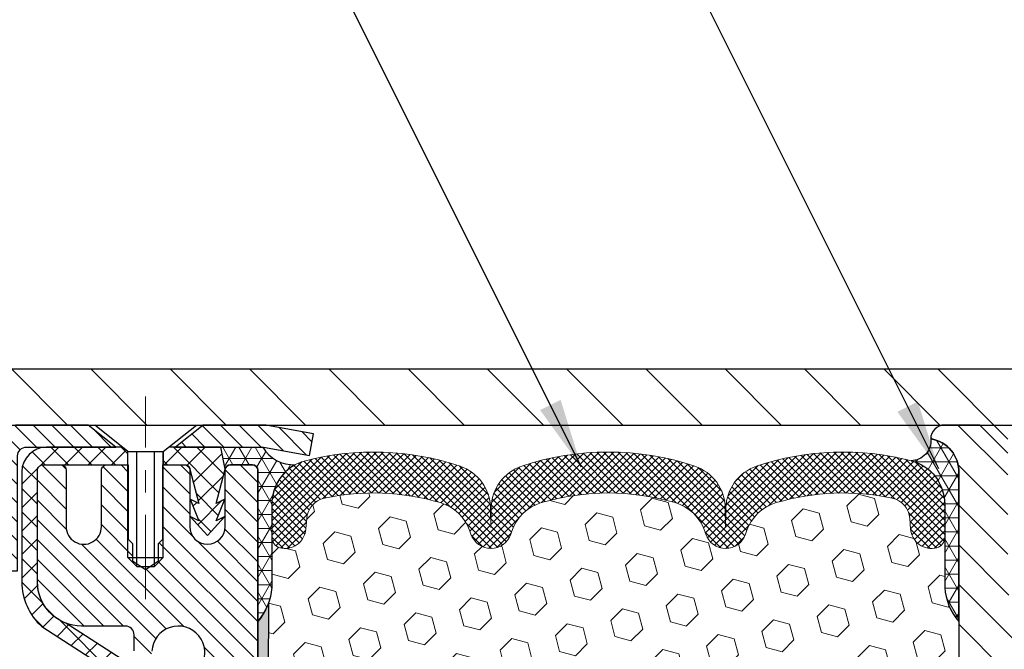
# Model space of a CAD drawing. Extents: x 13 to 3254, y -2 to 1977.
# Drawn here: x 165 to 169, y 53 to 56 of the extents above; entities that cross this region are included whole.
import ezdxf

# ---------------------------------------------------------------- set-up
doc = ezdxf.new("R2010")
doc.units = 0
doc.header["$LTSCALE"] = 5
doc.header["$MEASUREMENT"] = 0
doc.linetypes.add('CENTERX2', pattern=[4, 2.5, -0.5, 0.5, -0.5])
doc.layers.get('0').update_dxf_attribs({"color": 200, "linetype": 'CONTINUOUS'})
doc.layers.get('DEFPOINTS').update_dxf_attribs({"linetype": 'CONTINUOUS'})
for name, color, linetype, lineweight in [('CENTERLINE - L', 1, 'CENTERX2', 18), ('CONCRETE - H', 130, 'CONTINUOUS', 9), ('CONCRETE - L', 132, 'CONTINUOUS', 13), ('CORNER BEAD - H', 50, 'CONTINUOUS', 15), ('CORNER BEAD - L', 52, 'CONTINUOUS', 25), ('COVER PLATE - L', 7, 'CONTINUOUS', 25), ('DIMS', 50, 'CONTINUOUS', 25), ('EPOXY ADHESIVE - H', 50, 'CONTINUOUS', 15), ('EPOXY ADHESIVE - L', 52, 'CONTINUOUS', 25), ('FOAM INSERT - H', 150, 'CONTINUOUS', 9), ('MIG CAPPING STRIP - H', 251, 'CONTINUOUS', 20), ('MIG CAPPING STRIP - L', 7, 'CONTINUOUS', 25), ('MIG RETAINER - H', 251, 'CONTINUOUS', 20), ('MIG RETAINER - L', 7, 'CONTINUOUS', 30), ('PVC SIDESHEET - H', 170, 'CONTINUOUS', 20), ('PVC SIDESHEET - L', 150, 'CONTINUOUS', 25), ('SCREW - L', 1, 'CONTINUOUS', 25), ('SILICONE BELLOWS - H', 20, 'CONTINUOUS', 13), ('SILICONE BELLOWS - L', 22, 'CONTINUOUS', 13), ('SPLINE - H', 253, 'CONTINUOUS', 5), ('SPLINE - L', 7, 'CONTINUOUS', 25), ('TEXT - 4', 241, 'CONTINUOUS', 25)]:
    doc.layers.add(name, color=color, linetype=linetype, lineweight=lineweight)
doc.layers.add('SCREW-L', color=1, linetype='CONTINUOUS')
doc.dimstyles.get("Standard").update_dxf_attribs({"dimtxt": 0.18, "dimasz": 0.18, "dimexe": 0.18, "dimexo": 0.0625, "dimgap": 0.09, "dimtad": 0, "dimtih": 1, "dimtoh": 1, "dimdec": 4, "dimzin": 0, "dimdsep": 46, "dimtxsty": 'Standard', "dimcen": 0.09, "dimadec": 0, "dimazin": 0, "dimtfac": 1, "dimtdec": 4, "dimtofl": 0, "dimtmove": 0, "dimatfit": 3, "dimfxl": 1, "dimtolj": 1, "dimtzin": 0, "dimarcsym": 0})

# ---------------------------------------------------------------- blocks, each defined once
blk = doc.blocks.new('*X25')
at = {"color": 0}
for p, q in [((1132.033135520439, 902.3130739532578), (1129.972474273652, 904.3737352000455)), ((1133.863152648957, 902.6043771683002), (1131.387882366872, 905.0796474503851)), ((1135.984472992516, 902.6043771683002), (1133.484472992516, 905.1043771683001)), ((1138.105793336076, 902.6043771683002), (1135.605793336076, 905.1043771683001)), ((1140.227113679636, 902.6043771683002), (1137.727113679635, 905.1043771683002)), ((1142.348434023195, 902.6043771683002), (1140.287575257986, 904.6652359335101)), ((1155.076356084553, 902.6043771683001), (1152.648486142306, 905.0322471105471)), ((1157.197676428113, 902.6043771683001), (1154.697676428113, 905.1043771683002)), ((1159.318996771673, 902.6043771683001), (1156.818996771672, 905.1043771683002)), ((1161.868560061922, 902.1761342216098), (1158.940317115232, 905.1043771683002)), ((1164.461284926273, 901.7047297008188), (1161.355634957523, 904.8103796695679)), ((1165.076234728014, 903.2111002426379), (1163.948359821874, 904.338975148777)), ((1150.833715397434, 902.6043771683001), (1150.291463538351, 903.1466290273829)), ((1152.955035740993, 902.6043771683001), (1151.469974840329, 904.0894380689649)), ((1131.738648714498, 900.4862404156396), (1129.264174327774, 902.9607148023633)), ((1131.738648714498, 898.3649200720799), (1129.238648714498, 900.86492007208)), ((1131.738648714498, 896.2435997285204), (1129.238648714498, 898.7435997285204)), ((1131.738648714498, 894.1222793849607), (1129.238648714498, 896.6222793849607)), ((1131.738648714498, 892.0009590414011), (1129.238648714498, 894.5009590414012)), ((1131.738648714498, 889.8796386978414), (1129.238648714498, 892.3796386978415)), ((1130.89258990048, 888.6043771683), (1129.238648714498, 890.2583183542819))]:
    blk.add_line(p, q, dxfattribs=at)
blk = doc.blocks.new('*D32')
at = {"layer": 'DEFPOINTS', "color": 0, "transparency": 16777216}
for p in [(176.0337940803269, 57.05133923748826), (162.5337940803269, 53.88231401291169), (176.0337940803269, 53.88231401291172)]:
    blk.add_point(p, dxfattribs=at)
at = {"layer": 'DIMS', "color": 0, "lineweight": -2, "transparency": 16777216}
for p, q in [((162.5337940803269, 54.19231401291169), (162.5337940803269, 57.36133923748826)), ((176.0337940803269, 54.19231401291172), (176.0337940803269, 57.36133923748826)), ((162.8437940803269, 57.05133923748826), (167.3556623117032, 57.05133923748826)), ((175.7237940803269, 57.05133923748826), (170.5589956450366, 57.05133923748826))]:
    blk.add_line(p, q, dxfattribs=at)
at = {"layer": 'DIMS', "color": 0, "transparency": 16777216}
for points in [[(162.8437940803269, 57.10300590415493), (162.8437940803269, 56.99967257082159), (162.5337940803269, 57.05133923748826)], [(175.7237940803269, 57.10300590415493), (175.7237940803269, 56.99967257082159), (176.0337940803269, 57.05133923748826)]]:
    blk.add_solid(points, dxfattribs=at)
at = {"layer": 'DIMS', "color": 0, "transparency": 16777216, "insert": (168.9573289783699, 57.00153217574171), "char_height": 0.31, "attachment_point": 5}
blk.add_mtext('\\A1;13 1/2 IN\\P [342.9mm]', dxfattribs=at)

msp = doc.modelspace()

# ---------------------------------------------------------------- hatches: boundary and pattern name
at = {"layer": 'CONCRETE - H'}
h = msp.add_hatch(dxfattribs=at)
h.set_pattern_fill('AR-CONC', color=256, scale=0.1875)
h.set_pattern_definition([(49.99999999999999, (1.5, 0), (1.344862842376413, -0.1176602530923658), [0.140625, -1.546875]), (355, (1.5, 0), (-0.260158750524375, 1.410360250687522), [0.1125, -1.2375]), (100.45144446, (1.612071901875, -0.00980502), (1.084704087613335, 1.29269998306618), [0.11951286, -1.314641459999999]), (46.18420000000002, (1.5, 0.375), (2.001077495009198, -0.3103486514870185), [0.2109374999999999, -2.320312499999999]), (96.63563549, (1.666756396875, 0.349137549375), (1.752491148139178, 1.826472376452282), [0.17926939125, -1.9719633]), (351.1841639899999, (1.5, 0.375), (1.7524911469777, 1.826472375506232), [0.16875, -1.856250001875]), (21, (1.6875, 0.28125), (1.119200722722116, -0.7549104199975103), [0.140625, -1.546875]), (326.0000000000001, (1.6875, 0.28125), (0.4562162473529657, 1.359656334462849), [0.1125, -1.2375]), (71.45144474, (1.78076672625, 0.21834079875), (1.575416956368696, 0.6047459115119134), [0.11951285625, -1.31464146]), (37.50000000000001, (1.5, 0), (0.02279972871992, 0.6241759759337091), [0, -1.2225, 0, -1.25625, 0, -1.2421875]), (7.499999999999999, (1.5, 0), (0.4932553827040286, 0.7395219597794255), [0, -0.7162499999999999, 0, -1.194375, 0, -0.4734375]), (327.5, (1.081875, 0), (1.000917067823267, -0.04229038450196204), [0, -0.46875, 0, -1.4625, 0, -1.940625]), (317.5, (0.894375, 0), (1.093474067516974, 0.1876968418730957), [0, -0.609375, 0, -0.97125, 0, -1.378125])])
edge = h.paths.add_edge_path()
edge.add_line((165.1260934440322, 52.68351268986298), (165.0552274440321, 52.68351268986318))
edge.add_line((165.0552274440321, 52.68351268986318), (165.0552274440305, 52.38609638558206))
edge.add_arc((165.0158574440304, 52.38609638558226), 0.03937000000016155, 287.3023772369137, 359.99999999972084, ccw=False)
edge.add_line((165.0275666524006, 52.34850793869553), (165.0102937113072, 52.34198194190073))
edge.add_line((165.0102937113072, 52.34198194190073), (164.9931171151327, 52.3352675618324))
edge.add_line((164.9931171151327, 52.3352675618324), (164.9761332087963, 52.32817641521702))
edge.add_line((164.9761332087963, 52.32817641521702), (164.9594383372167, 52.32052011878098))
edge.add_line((164.9594383372167, 52.32052011878098), (164.943128845313, 52.31211028925081))
edge.add_line((164.943128845313, 52.31211028925081), (164.9429420293432, 52.31200041444948))
edge.add_line((164.9429420293432, 52.31200041444948), (164.9272899309881, 52.30279471752992))
edge.add_line((164.9272899309881, 52.30279471752992), (164.9119494016781, 52.29260743745026))
edge.add_line((164.9119494016781, 52.29260743745026), (164.8971166475123, 52.28164225049009))
edge.add_line((164.8971166475123, 52.28164225049009), (164.882801050091, 52.26999298580513))
edge.add_line((164.882801050091, 52.26999298580513), (164.8690119944961, 52.25775342132415))
edge.add_line((164.8690119944961, 52.25775342132415), (164.8557607153126, 52.24499011972698))
edge.add_line((164.8557607153126, 52.24499011972698), (164.8430633337597, 52.2316977368413))
edge.add_line((164.8430633337597, 52.2316977368413), (164.8309332061661, 52.21786966075733))
edge.add_line((164.8309332061661, 52.21786966075733), (164.8193704155764, 52.20353829157234))
edge.add_line((164.8193704155764, 52.20353829157234), (164.8083719544948, 52.18874511290711))
edge.add_line((164.8083719544948, 52.18874511290711), (164.7979348154253, 52.17353160838239))
edge.add_line((164.7979348154253, 52.17353160838239), (164.7880559908722, 52.15793926161898))
edge.add_line((164.7880559908722, 52.15793926161898), (164.7787324733396, 52.14200955623762))
edge.add_line((164.7787324733396, 52.14200955623762), (164.7699611916982, 52.12578393398375))
edge.add_line((164.7699611916982, 52.12578393398375), (164.7617339471425, 52.10930046222423))
edge.add_line((164.7617339471425, 52.10930046222423), (164.754033731434, 52.09259141108664))
edge.add_line((164.754033731434, 52.09259141108664), (164.7468426680495, 52.07568847930536))
edge.add_line((164.7468426680495, 52.07568847930536), (164.7401424038284, 52.05862188011294))
edge.add_line((164.7401424038284, 52.05862188011294), (164.7339100280674, 52.04140762257553))
edge.add_line((164.7339100280674, 52.04140762257553), (164.7281200979614, 52.0240538241395))
edge.add_line((164.7281200979614, 52.0240538241395), (164.7227471435614, 52.00656851765477))
edge.add_line((164.7227471435614, 52.00656851765477), (164.7177656949189, 51.98895973597122))
edge.add_line((164.7177656949189, 51.98895973597122), (164.713150282085, 51.97123551193879))
edge.add_line((164.713150282085, 51.97123551193879), (164.7088754351109, 51.95340387840737))
edge.add_line((164.7088754351109, 51.95340387840737), (164.704915684048, 51.93547286822688))
edge.add_line((164.704915684048, 51.93547286822688), (164.7012455589475, 51.91745051424719))
edge.add_line((164.7012455589475, 51.91745051424719), (164.6978395898606, 51.89934484931824))
edge.add_line((164.6978395898606, 51.89934484931824), (164.6959488716761, 51.88849168610066))
edge.add_line((164.6959488716761, 51.88849168610066), (164.6946723068385, 51.88116390628993))
edge.add_line((164.6946723068385, 51.88116390628993), (164.6917182399324, 51.86291571801213))
edge.add_line((164.6917182399324, 51.86291571801213), (164.6889519191938, 51.84460831733482))
edge.add_line((164.6889519191938, 51.84460831733482), (164.6863478746737, 51.82624973710783))
edge.add_line((164.6863478746737, 51.82624973710783), (164.6838806364235, 51.8078480101811))
edge.add_line((164.6838806364235, 51.8078480101811), (164.6815247344942, 51.78941116940454))
edge.add_line((164.6815247344942, 51.78941116940454), (164.6792546989372, 51.77094724762803))
edge.add_line((164.6792546989372, 51.77094724762803), (164.6770450598039, 51.75246427770152))
edge.add_line((164.6770450598039, 51.75246427770152), (164.6748703471453, 51.73397029247487))
edge.add_arc((164.7335246580396, 51.72710262630071), 0.0590550000013937, 173.3218076261389, 179.9999999911346)
edge.add_line((164.6744696580382, 51.72710262630984), (164.6744696580385, 51.66098698082904))
edge.add_line((164.6744696580385, 51.66098698082904), (164.6744696580375, 51.24992355830393))
edge.add_arc((164.6344696580375, 51.24992355830408), 0.04000000000002046, 269.9999999999186, 359.99999999979644, ccw=False)
edge.add_line((164.6344696580374, 51.20992355830406), (164.0320678912423, 51.20992355830562))
edge.add_line((164.0320678912423, 51.20992355830562), (164.0123010201536, 51.20992355830582))
edge.add_line((164.0123010201536, 51.20992355830582), (163.7571047071211, 51.20992355830627))
edge.add_line((163.7571047071211, 51.20992355830627), (163.2846647071206, 51.20992355830768))
edge.add_arc((163.2888252948409, 51.25047378493689), 0.04076311285780734, 225.3892363439882, 264.1417630426009, ccw=False)
edge.add_line((163.260197898644, 51.22145476433242), (163.1437313745118, 51.33792128846524))
edge.add_arc((162.8940294002039, 51.0882193141587), 0.3531319186165857, 44.99999999984756, 76.09799910878698)
edge.add_arc((162.6047448071174, 49.91944954072007), 1.557170273114086, 76.09799910876974, 103.9020008909135)
edge.add_arc((162.3154602140372, 51.08821931416019), 0.3531319186166572, 103.9020008908728, 134.9999999998272)
edge.add_line((162.0657582397307, 51.3379212884682), (161.9864176769012, 51.25858072563877))
edge.add_line((161.9864176769012, 51.25858072563877), (161.9492917155982, 51.22145476433608))
edge.add_arc((161.921452921623, 51.24929355831146), 0.03937000000001324, 269.99999999991724, 314.9999999998757, ccw=False)
edge.add_line((161.9214529216229, 51.20992355831144), (161.7751481682968, 51.20992355831186))
edge.add_arc((161.7751481682965, 51.09968755831202), 0.1102359999998441, 89.99999999986704, 119.9999999998891)
edge.add_line((161.7200301682968, 51.19515473472357), (160.9330456992806, 50.7407896381673))
edge.add_arc((160.9133606992806, 50.77488505831472), 0.03937000000035683, 270, 299.9999999996688, ccw=False)
edge.add_line((160.9133606992806, 50.73551505831436), (160.0456458992805, 50.73551505831669))
edge.add_line((160.0456458992805, 50.73551505831669), (160.0054027582516, 50.73551505831687))
edge.add_arc((160.0054027582514, 50.62527905831659), 0.1102360000002847, 89.99999999988184, 119.9999999998423)
edge.add_line((159.9502847582515, 50.72074623472857), (159.8145238506334, 50.64236463817038))
edge.add_arc((159.7948388506336, 50.67646005831735), 0.03936999999989005, 270.00000000008276, 299.9999999997744, ccw=False)
edge.add_line((159.7948388506337, 50.63709005831747), (159.1251551506337, 50.63709005831932))
edge.add_line((159.1251551506337, 50.63709005831932), (159.1251551506336, 50.56622405831935))
edge.add_line((159.1251551506336, 50.56622405831935), (159.1460313978101, 50.5386650583193))
edge.add_line((159.1460313978101, 50.5386650583193), (159.1460313978098, 50.46779905831927))
edge.add_line((159.1460313978098, 50.46779905831927), (159.1460314056802, 50.46779865610249))
edge.add_line((159.1460314056802, 50.46779865610249), (158.6692009275211, 50.46779865610382))
edge.add_line((158.6692009275211, 50.46779865610382), (158.3289021517638, 50.85847474326813))
edge.add_line((158.3289021517638, 50.85847474326813), (158.024596075621, 51.2405345712762))
edge.add_line((158.024596075621, 51.2405345712762), (157.6695723897705, 51.80746212197778))
edge.add_line((157.6695723897705, 51.80746212197778), (157.5195199092383, 52.20237092367783))
edge.add_line((157.5195199092383, 52.20237092367783), (156.8160840805253, 53.19372966773969))
edge.add_line((156.8160840805253, 53.19372966773969), (156.4425947951547, 53.51416692151658))
edge.add_line((156.4425947951547, 53.51416692151658), (155.8411001798616, 53.81644590557585))
edge.add_line((155.8411001798616, 53.81644590557585), (157.2677584869814, 53.81981540002457))
edge.add_line((157.2677584869814, 53.81981540002457), (159.7837946774487, 53.8198154000282))
edge.add_line((159.7837946774487, 53.8198154000282), (159.7837946774487, 53.3198810850956))
edge.add_line((159.7837946774487, 53.3198810850956), (164.3645033388657, 53.31988108509196))
edge.add_line((164.3645033388657, 53.31988108509196), (164.3645033388657, 53.19525538570188))
edge.add_arc((164.4432434963461, 53.19525538570193), 0.0787401574803539, 180.0000000000362, 269.9999999999793)
edge.add_line((164.443243496346, 53.11651522822158), (164.642062393984, 53.11651522822159))
edge.add_line((164.642062393984, 53.11651522822159), (164.642062393984, 53.17020910081202))
edge.add_line((164.642062393984, 53.17020910081202), (164.7129285357165, 53.17020910081202))
edge.add_line((164.7129285357165, 53.17020910081202), (164.7318055902857, 53.17041089487362))
edge.add_line((164.7318055902857, 53.17041089487362), (164.7318055902855, 53.12099754570313))
edge.add_arc((164.9983620231623, 53.12099754570254), 0.2665564328767687, 179.9999999998732, 228.1938505934918)
edge.add_line((164.8206721793409, 52.92230519227469), (165.1358901197965, 52.71835696080169))
edge.add_arc((165.1145035231608, 52.68530230327296), 0.03936999999999344, -3.097966327914037e-11, 57.0968478609189, ccw=False)
edge.add_line((165.1538735231608, 52.68530230327293), (165.1260934440322, 52.68351268986298))
h.paths.add_polyline_path([(161.9824037025173, 51.70865551773745), (161.9824037025173, 52.69032218440412)], flags=16)
h.paths.add_polyline_path([(157.9950664323167, 51.07478226026737), (159.9067330989834, 51.07478226026737), (159.9067330989834, 52.05644892693404), (157.9950664323167, 52.05644892693404)], flags=17)
at = {"layer": 'CORNER BEAD - H'}
h = msp.add_hatch(dxfattribs=at)
h.set_pattern_fill('NET3', color=256, scale=0.4999999999999999, style=0)
h.set_pattern_definition([(0, (112.5011014709816, 39.28070638735048), (0, 0.06249999999999999), []), (59.99999999999999, (112.5011014709816, 39.28070638735048), (-0.05412658773652741, 0.03125), []), (120, (112.5011014709816, 39.28070638735048), (-0.05412658773652741, -0.03124999999999998), [])])
edge = h.paths.add_edge_path()
edge.add_arc((168.695917075807, 53.74909485938175), 0.08830850220492971, -89.59201626186052, 5.666339657661183, ccw=False)
edge.add_arc((168.6462940803266, 53.46720461908784), 0.1999999999998815, 5.292122295941226e-11, 75.4479727126033, ccw=False)
edge.add_line((168.8462940803265, 53.46720461908802), (168.8462940803269, 53.09655824902063))
edge.add_arc((169.1055629563491, 53.114601920566), 0.2598959871883701, 183.9810485659159, 220.7902489381444)
edge.add_line((168.9087940803269, 52.94481401291176), (168.9087940803269, 53.60627734842879))
edge.add_arc((168.7629619424689, 53.61330642692089), 0.1460014396391412, 357.2404910908684, 441.7967851935119)
h = msp.add_hatch(dxfattribs=at)
h.set_pattern_fill('NET3', color=256, scale=0.4999999999999999, style=0)
h.set_pattern_definition([(0, (233.1705979547324, 22.85851780439882), (0, 0.06249999999999999), []), (59.99999999999999, (233.1705979547324, 22.85851780439882), (-0.05412658773652741, 0.03125), []), (120, (233.1705979547324, 22.85851780439882), (-0.05412658773652741, -0.03124999999999998), [])])
edge = h.paths.add_edge_path()
edge.add_line((165.8064002472622, 53.7212311210465), (165.6184406328674, 53.72139020317432))
edge.add_line((165.6184406328674, 53.72139020317432), (165.6381242318215, 53.6229650063318))
edge.add_arc((165.6620705225089, 53.61824520553819), 0.02440699402261136, 134.2388113279607, 168.8499535132857, ccw=False)
edge.add_arc((165.6617462790652, 53.61902799845755), 0.0236220472442096, 90, 134.9999999997197, ccw=False)
edge.add_line((165.6617462790652, 53.64265004570176), (165.7601714759161, 53.64265004570176))
edge.add_arc((165.7601714759161, 53.61902799845755), 0.0236220472442028, 0, 90, ccw=False)
edge.add_line((165.7837935231603, 53.61902799845755), (165.783793523161, 52.94481540002458))
edge.add_arc((165.5870246471389, 53.11460330767882), 0.2598959871883716, 319.2097510618544, 356.0189514340825)
edge.add_line((165.846293523161, 53.09655963613345), (165.846293523161, 53.46573965367129))
edge.add_arc((166.0463090268353, 53.46718911152048), 0.2000207555183236, 118.4543312954736, 180.4151996325629, ccw=False)
edge.add_arc((165.9435417266808, 53.8020609901339), 0.1591893624392719, 210.5146885251742, 272.6880874590428, ccw=False)
at = {"layer": 'COVER PLATE - L'}
h = msp.add_hatch(dxfattribs=at)
h.set_pattern_fill('ANSI31', color=252, scale=2, angle=90, style=0)
h.set_pattern_definition([(135, (112.7773049090405, 40.92416703170861), (-0.1767766952966369, -0.1767766952966368), [])])
h.paths.add_polyline_path([(169.0650440803268, 53.81981401291183), (168.8150440803269, 54.06981401291163), (163.5971594215053, 54.0698140129117), (162.5337940803269, 53.88231401291169), (162.5337940803269, 53.81981401291173)])
at = {"layer": 'EPOXY ADHESIVE - H'}
h = msp.add_hatch(dxfattribs=at)
h.set_pattern_fill('AR-SAND', color=256, scale=0.03937007874015701, style=0)
h.set_pattern_definition([(37.50000000000001, (0, 0), (-0.002480053468882181, 0.07585920350445416), [0, -0.05984251968503865, 0, -0.06692913385826692, 0, -0.06397637795275514]), (7.499999999999999, (0, 0), (0.06967624823888606, 0.1111081128043191), [0, -0.03228346456692874, 0, -0.05393700787401511, 0, -0.02066929133858243]), (327.5, (-0.04842519685039312, 0), (0.1226040103051755, 0.0002227973833450738), [0, -0.0196850393700785, 0, -0.07086614173228262, 0, -0.09251968503936897]), (317.5, (-0.04842519685039312, 0), (0.118351441124892, 0.03455415609977319), [0, -0.009842519685039252, 0, -0.04645669291338526, 0, -0.05314960629921196])])
h.paths.add_polyline_path([(165.7837940803269, 52.94481401291175, 0.09035585911721114), (165.8310322863608, 53.02512305119938), (165.8297144492712, 52.71144968818528), (165.8127373486886, 52.59806654986898), (165.8294409191867, 52.49912344445085), (165.835852464369, 52.28774357825689), (165.8550834528482, 52.12760805650334), (165.835852464369, 52.06355429211028), (165.8486719076659, 51.84576971594044), (165.8526976756029, 51.75611125589247), (165.7837940803269, 51.7561112558927)])
h.paths.add_polyline_path([(165.5475735231553, 50.86681227146737), (165.7837935231555, 50.86681227146669), (165.783793523156, 51.63248578198828), (165.783793523158, 51.7561112558927), (165.8526976756029, 51.75611125589247), (165.8550834528482, 51.70297726576229), (165.835852464369, 51.45957162814359), (165.8486719076659, 51.25459647192594), (165.835852464369, 50.9151090769463), (165.835852464369, 50.84011695095416), (165.8550834528482, 50.64154872625642), (165.835852464369, 50.52625283896698), (165.8550834528482, 50.3533056757172), (165.8422640095514, 50.22519814693153), (165.8614913509627, 49.96257393629759), (165.8425713103078, 49.8198140129112), (165.7837940803269, 49.81981401291199), (165.7837935231493, 50.46779588185823), (165.5475747313912, 50.4677958818589), (165.5475744075091, 50.6297936211222)])
at = {"layer": 'FOAM INSERT - H'}
h = msp.add_hatch(dxfattribs=at)
h.set_pattern_fill('HEX', color=256, scale=0.59, angle=45, style=0)
h.set_pattern_definition([(45, (112.5011014709816, 39.28070638735048), (-0.09032493426512966, 0.09032493426512968), [0.07375, -0.1475]), (165, (112.5011014709816, 39.28070638735048), (-0.033061220536197, -0.1233861548013266), [0.07375, -0.1475]), (105, (112.5532505960941, 39.33285551246298), (-0.1233861548013267, -0.03306122053619694), [0.07375, -0.1475])])
h.paths.add_polyline_path([(168.9087940803269, 52.16356401291193), (168.9087940803269, 52.94481401291177, -0.1620058556709583), (168.8462940803269, 53.09655824902063), (168.8462940803267, 53.31848899654444, -0.3419987132081749), (168.8111378303124, 53.27310247295226, -0.4678085753731178), (168.6942015145372, 53.35701739023681), (168.6907952311358, 53.40345621074035, 0.3334728206829313), (168.6119163087673, 53.49394243772367, 0.1250068666606927), (168.0954419419813, 53.47397058989691, 0.2436069693672973), (167.9627661769092, 53.34652881625858), (167.9584090477369, 53.33370839581239, -0.716315616975039), (167.7808815049848, 53.33370839581237), (167.7765243758151, 53.34652881624925, 0.2436069693389207), (167.6438486107583, 53.47397058987491, 0.1446840029640188), (167.0487395499154, 53.47397058989776, 0.2436069693712941), (166.9160637848404, 53.34652881625858), (166.9117066556681, 53.33370839581239, -0.7163156169723469), (166.7341791129157, 53.33370839581236), (166.7298219837461, 53.34652881624923, 0.2436069693396178), (166.5971462186893, 53.47397058987673, 0.1250068666636562), (166.0806718518927, 53.49394243773595, 0.333472820697537), (166.0017929295187, 53.40345621075179), (165.9983866461164, 53.35701739023567, -0.4678085754934774), (165.881450330311, 53.27310247298152, -0.3419987130712521), (165.8462940803269, 53.31848899655727), (165.8462940803269, 53.09655824902063, -0.07061630252838398), (165.8310322863608, 53.02512305119932), (165.8297144492712, 52.71144968818545), (165.8127373486886, 52.59806654986913), (165.8294409191867, 52.49912344445065), (165.835852464369, 52.28774357825689), (165.8550834528482, 52.12760805650324), (165.835852464369, 52.06355429211018), (165.8486719076656, 51.84576971594863), (165.8550834528482, 51.70297726576241), (165.835852464369, 51.45957162814442), (165.8486719076659, 51.25459647192565), (165.835852464369, 50.91510907694692), (165.835852464369, 50.84011695095327), (165.8550834528482, 50.6415487262565), (165.835852464369, 50.52625283896725), (165.8550834528482, 50.35330567571703), (165.8422640095514, 50.22519814693148), (165.8614913509627, 49.96257393629781), (165.8425713103078, 49.81981401291177), (168.9087940803269, 49.81981401291177), (168.9087940803269, 51.47606401291193, 0.4142135623730951), (169.0962940803269, 51.66356401291193), (169.0962940803269, 51.97606401291193, 0.4142135623730951)])
at = {"layer": 'MIG RETAINER - H'}
h = msp.add_hatch(dxfattribs=at)
h.set_pattern_fill('ANSI31', color=256, scale=0.5, style=0)
h.set_pattern_definition([(135, (3116.425177010754, -434.7552748134248), (0.04419417382415921, 0.04419417382415922), [])])
h.paths.add_polyline_path([(165.4570225231628, 53.6426500457011, -0.4142135623745046), (165.4806445231629, 53.61902804570094), (165.4806445231622, 53.36706004570102, 1), (165.6381245231625, 53.3670600457006), (165.6381245231632, 53.61902804570057, -0.414213562373095), (165.6617465231635, 53.64265004570048), (165.7601715231631, 53.64265004570022, -0.4142135623737996), (165.7837935231632, 53.61902804570009), (165.7837935231555, 50.86681504569226), (165.5475735231552, 50.866815045693), (165.5475735231599, 52.50026517918168, 0.2679491924315066), (165.5278885231602, 52.53436059932876), (165.4294635231602, 52.59118629957395, -0.2679491924311229), (165.3900935231604, 52.65937713986806), (165.3900935231605, 52.66965586511337, -0.4568502517478955), (165.4125906660176, 52.68913896234015, 2.579938514476039), (165.3115110762555, 52.81213610036808, -0.3991631024955304), (165.2721935939534, 52.7747989519239), (165.2719835231609, 52.7747989519239, -0.4142135623730951), (165.232613523161, 52.81416895192403), (165.2326135231612, 52.88477754570174, 0.414213562372672), (165.1932435231614, 52.92414754570179), (164.9983620231613, 52.92414754570235, -0.4142135623736871), (164.8015120231616, 53.12099754570282), (164.801512023163, 53.61902804570296, -0.4142135623667517), (164.8251340231628, 53.64265004570284), (164.9058425231634, 53.64265004570261, -0.4142135623681612), (164.9294645231629, 53.61902804570248), (164.9294645231623, 53.36706004570256, 1), (165.0869445231626, 53.36706004570213), (165.0869445231633, 53.61902804570217, -0.41421356237239), (165.1105665231635, 53.64265004570204), (165.2066519650076, 53.64265004570181), (165.2066519650066, 53.31175351589995), (165.2259376045453, 53.29242283167575), (165.2259376045451, 53.21528027351961), (165.2837945231619, 53.17670899444234), (165.3416514417783, 53.2152802735197), (165.3416514417794, 53.2924228316751), (165.3609370813179, 53.31170847121417), (165.3609370813188, 53.64265004570139)])
at = {"layer": 'PVC SIDESHEET - H'}
h = msp.add_hatch(dxfattribs=at)
h.set_pattern_fill('ANSI37', color=256, scale=0.59055, style=0)
h.set_pattern_definition([(45, (-14.00238541182387, -133.634404937857), (-0.05219773870371446, 0.05219773870371446), []), (135, (-14.00238541182387, -133.634404937857), (-0.05219773870371446, -0.05219773870371446), [])])
h.paths.add_polyline_path([(161.7818360675614, 51.0353579784588, -0.1316524975873664), (161.8015210675616, 51.0406325583118), (161.9622218914989, 51.04063255831137, 0.198912367379712), (162.0401705146298, 51.07291993518028), (162.1854650538242, 51.21821447437394, -0.1365295740960251), (162.271290237944, 51.26667518144886, -0.06076393309850828), (162.6049135231337, 51.30732880357927), (162.6049135231337, 51.37819480407744, 0.06076245125061343), (162.2542638351749, 51.33546538107602, 0.1365295740959744), (162.1353552246688, 51.2683243035297), (161.9900606854742, 51.12302976433593, -0.1989123673796351), (161.9622218914989, 51.11149855831137), (161.8015210675619, 51.11149855831179, 0.1316524975873694), (161.7464030675619, 51.09672973472352), (160.9594196351355, 50.64236463816725, -0.1316524975873988), (160.9397346351353, 50.63709005831426), (159.9948535985453, 50.63709005831687), (159.9948535985451, 50.56622405831691), (160.9397346351349, 50.56622405831426, 0.1316524975874024), (160.9948526351349, 50.58099288190253)])
h.paths.add_polyline_path([(162.9552257790676, 51.33546538107406, 0.06070440879000803), (162.6049135231337, 51.37819480407744), (162.6049135231337, 51.30732880357927, -0.06070292695281078), (162.9381993762982, 51.26667518144704, -0.1365295740962689), (163.0240245604181, 51.21821447437141), (163.1693190996112, 51.07291993517718, 0.1989123673799775), (163.247267722742, 51.04063255830776), (163.9002715478279, 51.04063255830594), (164.7337862823268, 51.04063255830378, 0.4142135623734461), (164.843786282327, 51.15063255830363), (164.8437862823277, 51.5990069967004), (164.843786282328, 51.72710262629907, -0.03006302589942897), (164.8442124960024, 51.73418488857756), (164.8466910722361, 51.75455979424227), (164.8492374447544, 51.77492838927195), (164.8519019237016, 51.79528599068031), (164.854734819222, 51.81562791548269), (164.8577864414597, 51.83594948069377), (164.8611071005591, 51.85624600332834), (164.8647471066644, 51.87651280040144), (164.8687567699199, 51.89674518892762), (164.8731869950934, 51.91693725704225), (164.8781023739971, 51.93705480653396), (164.8835811914351, 51.95703534055322), (164.8897023280244, 51.97681513091281), (164.896544664382, 51.99633044942526), (164.9041870811253, 52.01551756790327), (164.9127084588711, 52.03431275815946), (164.9221876782369, 52.05265229200644), (164.9327036198394, 52.07047244125691), (164.9443349508334, 52.08770927701663), (164.9571208936147, 52.10426178273185), (164.971015359119, 52.11994872834204), (164.9859611215316, 52.13457841253434), (165.0019009550376, 52.14795913399588), (165.0187776338219, 52.1598991914138), (165.0365339320699, 52.17020688347525), (165.0551089041595, 52.17870981022641), (165.074380116318, 52.18555462184587), (165.094174630738, 52.1911500241866), (165.1143180133323, 52.19591248700816), (165.1346358300137, 52.20025848007016, 0.360811796610141), (165.22451844403, 52.30859921744549), (165.2247395231607, 52.68530230327325, 0.2544175294245314), (165.1743859937412, 52.77785534435334), (164.9284389701905, 52.93698480385255, -0.3114351400793845), (164.801512023162, 53.12099754570319), (164.8015120231636, 53.61902804570293, -0.4142135623729923), (164.8251340231637, 53.64265004570284), (165.2050545229272, 53.64265004570179), (165.2050545229274, 53.70170516124797), (165.1804484173697, 53.72139004569404), (164.8420415902872, 53.72139004569497, 0.4142135623730919), (164.7318055902869, 53.6111540456953), (164.7318055902855, 53.12099754570325, 0.2134407686009616), (164.8206721793409, 52.92230519227469), (165.1358901197966, 52.71835696080164, -0.2544175294261725), (165.1538735231608, 52.68530230327274), (165.15365244403, 52.32355409328459, -0.3306422189407396), (165.1116817414045, 52.26702427983876), (165.0879214695047, 52.25995266819741), (165.064863869533, 52.25269250384984), (165.0421880893439, 52.24487269409194), (165.0200504216785, 52.2362641556776), (164.9986071592778, 52.22663780536082), (164.9780145948828, 52.2157645598955), (164.9584290212348, 52.2034153360356), (164.940006699677, 52.18936113849342), (164.9228616178769, 52.1734913983078), (164.9069819584639, 52.15604797928755), (164.8923326070889, 52.13733800986471), (164.8788784494033, 52.11766861847131), (164.8665840518418, 52.09734485828734), (164.8553983714012, 52.07657030432786), (164.8452480139225, 52.05540322500472), (164.8360585550687, 52.03388869318341), (164.8277606473462, 52.01205711879327), (164.8202872038624, 51.98993238269621), (164.8135711480731, 51.96753833586509), (164.8075454034342, 51.94489882927267), (164.8021428934017, 51.92203771389181), (164.7972965414316, 51.89897884069534), (164.7929392709801, 51.87574606065606), (164.7890040055027, 51.85236322474678), (164.7854236684557, 51.82885418394032), (164.7821311832949, 51.80524278920943), (164.7790594734765, 51.78155289152714), (164.7761414624561, 51.75780834186607), (164.77331007369, 51.73403299119899, 0.02941484541115593), (164.7729020093967, 51.72710262633079), (164.7729020093963, 51.5990069967006), (164.7729020093956, 51.15149855830371, -0.4142135623734379), (164.7329020093956, 51.11149855830378), (163.9002715478279, 51.11149855830591), (163.2472677227423, 51.11149855830776, -0.1989123673796858), (163.2194289287671, 51.12302976433249), (163.0741343895733, 51.26832430352705, 0.1365295740959943)])
h = msp.add_hatch(dxfattribs=at)
h.set_pattern_fill('ANSI37', color=256, scale=0.59055, style=0)
h.set_pattern_definition([(135, (3116.425177010754, -433.3543137427431), (0.05219773870371444, 0.05219773870371446), []), (45.00000000000001, (3116.425177010754, -433.3543137427431), (0.05219773870371445, -0.05219773870371446), [])])
h.paths.add_polyline_path([(165.6381245231627, 53.62296504570024), (165.6184409635769, 53.72139004569281), (165.3871407729274, 53.72139004569341), (165.3625345229268, 53.7017050456932), (165.3625345229275, 53.64265004570139), (165.4609595231632, 53.64265004570105, -0.414213562366329), (165.4806445231629, 53.62296504570101), (165.5208132440843, 53.47076887988722), (165.4822419650073, 53.49005451942556), (165.5208132440846, 53.39362632173091), (165.4822419650071, 53.41291196127021), (165.559384523162, 53.32769004570083), (165.6365270813174, 53.41291196126996), (165.5979558022407, 53.39362632173111), (165.6365270813176, 53.49005451942536), (165.5979558022399, 53.47076887988673)])
at = {"layer": 'SILICONE BELLOWS - H'}
h = msp.add_hatch(dxfattribs=at)
h.set_pattern_fill('ANSI37', color=256, scale=0.1812307692189964, style=0)
h.set_pattern_definition([(45, (-210.6768866822291, 37.67423522658271), (-0.01601868823430082, 0.01601868823430083), []), (135, (-210.6768866822291, 37.67423522658271), (-0.01601868823430083, -0.01601868823430082), [])])
edge = h.paths.add_edge_path()
edge.add_arc((166.8229428842919, 53.36387552015411), 0.093749999999871, 198.7707668939206, 341.2292331060958)
edge.add_line((166.9117066556681, 53.33370839581239), (166.9160637848404, 53.34652881625858))
edge.add_arc((167.1054264971117, 53.28217228433182), 0.2000000000009897, 106.46530792334181, 161.2292331069008, ccw=False)
edge.add_arc((167.3462940802982, 52.4672052309644), 1.049816739483375, 73.53469207307319, 106.46530792271159, ccw=False)
edge.add_arc((167.5871616635476, 53.28217228431426), 0.2000000000000054, 18.770766895684687, 73.53469207323877, ccw=False)
edge.add_line((167.7765243758151, 53.34652881624925), (167.7808815049848, 53.33370839581237))
edge.add_arc((167.8696452763608, 53.36387552015373), 0.09374999999963761, 198.7707668937169, 341.2292331062955)
edge.add_line((167.9584090477369, 53.33370839581239), (167.9627661769092, 53.34652881625858))
edge.add_arc((168.1521288891805, 53.28217228433193), 0.2000000000009016, 106.465307923366, 161.2292331069245, ccw=False)
edge.add_arc((168.3929964723804, 52.46720523096463), 1.049816739486967, 77.96369301748109, 106.4653079234188, ccw=False)
edge.add_arc((168.5910631609604, 53.39614087216089), 0.09999999999992923, 4.1951275987876215, 77.96369301687042, ccw=False)
edge.add_line((168.6907952311358, 53.40345621074035), (168.6942015145372, 53.35701739023681))
edge.add_arc((168.7877003303383, 53.36387552014709), 0.09375000001103305, 184.1951275934131, 284.4775121732449)
edge.add_arc((168.7994190803267, 53.31848899654438), 0.04687500000005222, 284.4775121786658, 359.9999999999479)
edge.add_line((168.8462940803267, 53.31848899654434), (168.8462940803265, 53.46720461908802))
edge.add_arc((168.6462940803265, 53.46720461908784), 0.2000000000000171, 5.088887490341192e-11, 75.44797271257158)
edge.add_arc((168.3929964723975, 52.49143154322541), 1.208113472661005, 75.44797271350929, 108.6195776111091)
edge.add_arc((168.0711228401586, 53.44677971987623), 0.1999999999999756, 108.619577611852, 178.9999999999814)
edge.add_line((167.8711533011274, 53.45027020116375), (167.8696452763607, 53.36387552015414))
edge.add_line((167.8696452763607, 53.36387552015414), (167.8681372515941, 53.45027020116375))
edge.add_arc((167.6681677125628, 53.44677971987636), 0.2000000000000071, 0.9999999999797526, 71.38042238810743)
edge.add_arc((167.3462940803128, 52.49143154323993), 1.208113472650959, 71.38042238816433, 108.6195776102028)
edge.add_arc((167.0244204480899, 53.44677971988542), 0.2000000000000718, 108.6195776102189, 179.0000000000205)
edge.add_line((166.8244509090585, 53.45027020117281), (166.8229428842919, 53.3638755201541))
edge.add_line((166.8229428842919, 53.3638755201541), (166.8214348595254, 53.45027020117281))
edge.add_arc((166.6214653204941, 53.44677971988536), 0.2000000000000081, 0.9999999999960346, 71.38042238979202)
edge.add_arc((166.2995916882595, 52.49143154325453), 1.208113472640738, 71.38042238905216, 104.5520272866358)
edge.add_arc((166.046294080327, 53.46720461909506), 0.2000000000000782, 104.5520272857585, 180.000000000057)
edge.add_line((165.8462940803269, 53.46720461909486), (165.8462940803272, 53.31848899654319))
edge.add_arc((165.8931690803163, 53.31848899655726), 0.04687499998908606, 180.0000000171964, 255.5224878384684)
edge.add_arc((165.9048878303269, 53.36387552015415), 0.09375000000000903, 255.5224878212474, 355.8048724010681)
edge.add_line((165.9983866461164, 53.35701739023567), (166.0017929295187, 53.40345621075179))
edge.add_arc((166.101524999694, 53.39614087217197), 0.09999999999996298, 102.0363069798612, 175.8048724010053, ccw=False)
edge.add_arc((166.299591688222, 52.46720523096452), 1.049816739487081, 73.53469207269131, 102.03630697929782, ccw=False)
edge.add_arc((166.5404592714772, 53.28217228431564), 0.2000000000008393, 18.770766895181225, 73.53469207273201, ccw=False)
edge.add_line((166.7298219837461, 53.34652881624923), (166.7341791129157, 53.33370839581236))
at = {"layer": 'SPLINE - H'}
h = msp.add_hatch(dxfattribs=at)
h.set_pattern_fill('ANSI31', color=256, angle=90, style=0)
h.set_pattern_definition([(135, (177.8246436432039, -1.238564122707807), (-0.08838834764831845, -0.08838834764831843), [])])
h.paths.add_polyline_path([(169.6587940803269, 51.47606401291193, -0.4142135623730841), (169.4712940803269, 51.66356401291193), (169.4712940803269, 51.97606401291193, -0.4142135623730951), (169.6587940803269, 52.16356401291193), (169.6587940803269, 53.60627734842879, -0.3866515939376127), (169.7837940803269, 53.75781401291195, 0.414213562373077), (169.7217940803269, 53.81981401291193), (169.565294080327, 53.81981401291193), (169.440294080327, 53.69481401291193), (169.440294080327, 53.10131401291193, -1), (169.1272940803269, 53.10131401291193), (169.1272940803269, 53.69481401291193), (169.0022940803269, 53.81981401291193), (168.8457940803268, 53.81981401291193, 0.4142135623731023), (168.7837940803269, 53.75781401291195, -0.3866515939376567), (168.9087940803269, 53.60627734842876), (168.9087940803269, 52.16356401291193, -0.4142135623730951), (169.0962940803269, 51.97606401291193), (169.0962940803269, 51.66356401291193, -0.4142135623730951), (168.9087940803269, 51.47606401291193), (168.9087940803269, 49.81981401291193), (169.0342940803269, 49.81981401291193, 0.4142135623730951), (169.0962940803269, 49.88181401291195), (169.0962940803269, 50.75781401291195, -0.4142135623730951), (169.1582940803268, 50.81981401291193), (169.4092940803269, 50.81981401291193, -0.4142135623730951), (169.4712940803269, 50.75781401291195), (169.4712940803269, 49.88181401291195, 0.4142135623731013), (169.5332940803268, 49.81981401291193), (169.6587940803269, 49.81981401291193)])
h.paths.add_polyline_path([(169.1587940803269, 52.69481401291193, -1), (169.4087940803269, 52.69481401291193, -1)], flags=16)

# ---------------------------------------------------------------- linework, layer by layer
at = {"layer": 'CENTERLINE - L', "ltscale": 0.03}
msp.add_line((165.2837946772123, 53.04441266361219), (165.2837946772123, 53.94744831354716), dxfattribs=at)
at = {"layer": 'CONCRETE - L'}
for p, q in [((165.7837946375045, 53.81981540002458), (156.0419161279397, 53.81981540002458)), ((165.7837940803269, 53.81981401291182), (172.7837940803269, 53.81981401291182))]:
    msp.add_line(p, q, dxfattribs=at)
at = {"layer": 'CORNER BEAD - L'}
for points in [[(168.7837940803269, 53.75781401291195, -0.4413567434298666), (168.6965458852705, 53.66078859595532, -0.3416355913937179), (168.8462940803265, 53.46720461908802), (168.8462940803269, 53.09655824902063, 0.1620058556709634), (168.9087940803269, 52.94481401291176), (168.9087940803269, 53.60627734842879, 0.3866515939373957)], [(165.760171475916, 53.64265004570176), (165.6617462790653, 53.64265004570174, 0.3545545106511045), (165.6381242318215, 53.6229650063318), (165.6184406328674, 53.72139020317432), (165.8064002472622, 53.7212311210465, 0.2781394997260445), (165.9510075115689, 53.64304679212056, 0.277140676934084), (165.846293523161, 53.46573965367112), (165.846293523161, 53.09655963613345, -0.1620058556709634), (165.783793523161, 52.94481540002458), (165.783793523161, 53.61902799845755, 0.4142135623541971)]]:
    msp.add_lwpolyline(points, format="xyb", close=True, dxfattribs=at)
at = {"layer": 'COVER PLATE - L'}
for p, q in [((163.5971594215053, 54.0698140129117), (174.9704287391496, 54.06981401291154)), ((162.5337940803269, 53.81981401291172), (176.0337940803269, 53.81981401291192)), ((162.5337940803269, 53.81981401291173), (176.0337940803269, 53.81981401291193))]:
    msp.add_line(p, q, dxfattribs=at)
at = {"layer": 'DEFPOINTS'}
msp.add_line((165.783860362517, 53.81981540002464), (172.7837277981369, 53.819812625799), dxfattribs=at)
at = {"layer": 'EPOXY ADHESIVE - L'}
msp.add_lwpolyline([(165.7837940803269, 50.86681504569232), (165.7837940803269, 52.94481401291175, 0.09035585911721113), (165.8310322863608, 53.02512305119938), (165.8297144492712, 52.71144968818528), (165.8127373486886, 52.59806654986898), (165.8294409191867, 52.49912344445085), (165.835852464369, 52.28774357825689), (165.8550834528482, 52.12760805650334), (165.835852464369, 52.06355429211028), (165.8486719076659, 51.84576971594044), (165.8550834528482, 51.70297726576229), (165.835852464369, 51.45957162814359), (165.8486719076659, 51.25459647192594), (165.835852464369, 50.9151090769463), (165.835852464369, 50.84011695095416), (165.8550834528482, 50.64154872625642), (165.835852464369, 50.52625283896698), (165.8550834528482, 50.3533056757172), (165.8422640095514, 50.22519814693153), (165.8614913509627, 49.96257393629759), (165.8425713103078, 49.8198140129112), (165.7837940803269, 49.81981401291177), (165.7837940803269, 50.46779865608387)], format="xyb", dxfattribs=at)
at = {"layer": 'MIG CAPPING STRIP - L'}
for points in [[(165.0278891656376, 53.81981540002458), (164.7129285357165, 53.81981540002458, 0.414213562373095), (164.6145033388661, 53.72139020317432), (164.6145033388657, 53.17020910081202), (164.7129285357165, 53.17020910081202), (164.7129285357165, 53.68202012443417, -0.414213562373095), (164.7522986144564, 53.72139020317432), (165.1509206617007, 53.72139020317432)], [(166.0318261735115, 53.78044532128443), (165.8275153164478, 53.81759274984164, 0.04499370036655186), (165.8028657481919, 53.81981540002458), (165.5397001892598, 53.81981540002458), (165.4166686931968, 53.72139020317432), (165.8028657481919, 53.72139020317432, -0.04499370036655186), (165.8099084819793, 53.72075516026489), (166.014219339043, 53.68360773170785)]]:
    msp.add_lwpolyline(points, format="xyb", close=True, dxfattribs=at)
at = {"layer": 'MIG RETAINER - L'}
for points in [[(165.232613523161, 52.81416895192397), (165.2326135231612, 52.88477754570171, 0.4142135623730992), (165.1932435231614, 52.92414754570179), (164.9983620231613, 52.92414754570238, -0.4142135623730992), (164.8015120231616, 53.12099754570293), (164.8015120231632, 53.61902804570293, -0.4142135623731408), (164.8251340231632, 53.64265004570284), (164.9058425231634, 53.64265004570261, -0.4142135623731492), (164.9294645231629, 53.61902804570259), (164.9294645231622, 53.36706004570259, 0.9999999999999999), (165.0869445231626, 53.36706004570213), (165.086944523163, 53.61902804570214, -0.4142135623731408), (165.1105665231631, 53.64265004570204), (165.2066519650076, 53.64265004570176), (165.2066519650066, 53.31175351590018), (165.2259376045453, 53.29242283167569), (165.2259376045451, 53.21528027352012), (165.2837945231619, 53.17670899444222), (165.3416514417788, 53.21528027351981), (165.341651441779, 53.29242283167538), (165.3609370813179, 53.31170847121417), (165.3609370813188, 53.64265004570133), (165.4570225231633, 53.64265004570105, -0.4142135623731492), (165.4806445231629, 53.61902804570106), (165.4806445231625, 53.36706004570102, 0.9999999999999999), (165.6381245231625, 53.3670600457006), (165.638124523163, 53.61902804570055, -0.4142135623730909), (165.661746523163, 53.64265004570048), (165.7601715231631, 53.64265004570022, -0.4142135623731492), (165.7837935231632, 53.6190280457002), (165.7837935231555, 50.86681504569232)], [(165.4125906660176, 52.68913896234015, 2.579938514473975), (165.3115110762553, 52.81213610036819, -0.3991631024933818)]]:
    msp.add_lwpolyline(points, format="xyb", dxfattribs=at)
at = {"layer": 'PVC SIDESHEET - L'}
for points in [[(165.1743859937414, 52.77785534435323), (164.9284389701905, 52.93698480385255, -0.3114351400790096), (164.801512023162, 53.12099754570293), (164.8015120231636, 53.61902804570293, -0.4142135623731408), (164.8251340231637, 53.64265004570284), (165.2050545229272, 53.64265004570179), (165.2050545229274, 53.70170516124797), (165.1804484173697, 53.72139004569404), (164.8420415902872, 53.72139004569497, 0.4142135623730909), (164.7318055902869, 53.6111540456953), (164.7318055902855, 53.12099754570313, 0.2134407686008599), (164.8206721793409, 52.92230519227469), (165.1358901197966, 52.71835696080167, -0.2544175294253872)], [(165.3625345229277, 53.70170491439207), (165.3625345229275, 53.64265004570133), (165.4609595231637, 53.64265004570105, -0.414213562373518), (165.4806445231637, 53.62296504570101), (165.5208132440852, 53.47076887988688), (165.4822419650077, 53.49005451942584), (165.5208132440851, 53.39362632173136), (165.4822419650075, 53.41291196127032), (165.5593845231629, 53.32769004570078), (165.6365270813183, 53.4129119612699), (165.5979558022407, 53.39362632173116), (165.6365270813185, 53.49005451942541), (165.5979558022408, 53.47076887988668), (165.6381245231636, 53.62296504570058), (165.6184409635774, 53.72139004569281), (165.3871409370544, 53.72139004569347)]]:
    msp.add_lwpolyline(points, format="xyb", dxfattribs=at)
at = {"layer": 'SCREW - L'}
for p, q in [((165.0574167244563, 53.81981540002458), (165.5101726299682, 53.81981540002458)), ((165.2050545197322, 53.70170516380414), (165.0574167244563, 53.81981540002458)), ((165.3625348346928, 53.70170516380414), (165.5101726299682, 53.81981540002458)), ((165.2050545197322, 53.22926421892235), (165.2050545197322, 53.70170516380414)), ((165.2050545197322, 53.70170516380414), (165.3625348346928, 53.70170516380414)), ((165.2444245984721, 53.1898941401822), (165.2444245984721, 53.70170516380414)), ((165.3231647559524, 53.1898941401822), (165.3231647559524, 53.70170516380414)), ((165.3625348346928, 53.22926421892235), (165.3625348346928, 53.70170516380414)), ((165.2050545197322, 53.22926421892235), (165.3625348346928, 53.22926421892235)), ((165.2444245984721, 53.1898941401822), (165.2050545197322, 53.22926421892235)), ((165.3231647559524, 53.1898941401822), (165.3625348346928, 53.22926421892235)), ((165.2444245984721, 53.1898941401822), (165.3231647559524, 53.1898941401822))]:
    msp.add_line(p, q, dxfattribs=at)
at = {"layer": 'SCREW-L'}
for p, q in [((168.8150440803269, 54.06981401291162), (169.7525440803269, 54.06981401291162)), ((169.1275440803269, 53.75731401291162), (168.8150440803269, 54.06981401291162))]:
    msp.add_line(p, q, dxfattribs=at)
at = {"layer": 'SILICONE BELLOWS - L'}
msp.add_lwpolyline([(166.7341791129157, 53.33370839581236, 0.7163156169723468), (166.9117066556681, 53.33370839581239), (166.9160637848404, 53.34652881625858, -0.2436069693676152), (167.0487395499128, 53.47397058989698, -0.1446840029645232), (167.6438486107577, 53.47397058987509, -0.2436069693398453), (167.7765243758151, 53.34652881624925), (167.7808815049848, 53.33370839581237, 0.7163156169750391), (167.9584090477369, 53.33370839581239), (167.9627661769092, 53.34652881625858, -0.2436069693676152), (168.0954419419815, 53.47397058989698, -0.1250068666609164), (168.6119163087685, 53.49394243772342, -0.333472820679695), (168.6907952311358, 53.40345621074035), (168.6942015145372, 53.35701739023681, 0.4678085754019287), (168.8111378303209, 53.27310247295448, 0.3419987131547798), (168.8462940803267, 53.31848899654434), (168.8462940803265, 53.46720461908802, 0.3416355913935735), (168.6965458852705, 53.66078859595544, 0.1457576916030829), (168.0072662127089, 53.63631159353008, 0.3171246687225806), (167.8711533011274, 53.45027020116375), (167.8696452763607, 53.36387552015414), (167.8681372515941, 53.45027020116375, 0.3171246687225807), (167.7320243400127, 53.63631159353019, 0.1639317133353149), (166.9605638206455, 53.63631159354119, 0.317124668730583), (166.8244509090585, 53.45027020117281), (166.8229428842919, 53.3638755201541), (166.8214348595254, 53.45027020117281, 0.317124668730583), (166.6853219479384, 53.63631159354108, 0.1457576916030119), (165.9960422753886, 53.66078859596417, 0.3416355914022395), (165.8462940803269, 53.46720461909486), (165.8462940803272, 53.31848899654319, 0.3419987131547466), (165.8814503303383, 53.27310247297447, 0.4678085754018813), (165.9983866461164, 53.35701739023567), (166.0017929295187, 53.40345621075179, -0.3334728206944814), (166.0806718518915, 53.49394243773573, -0.1250068666638804), (166.5971462186892, 53.47397058987677, -0.2436069693398453), (166.7298219837461, 53.34652881624923)], format="xyb", close=True, dxfattribs=at)
at = {"layer": 'SPLINE - L'}
msp.add_lwpolyline([(169.1272940803269, 53.69481401291193), (169.0022940803269, 53.81981401291193), (168.8457940803268, 53.81981401291193, 0.4142135623731023), (168.7837940803269, 53.75781401291195, -0.3866515939376129), (168.9087940803269, 53.60627734842879), (168.9087940803269, 52.16356401291193, -0.414213562373095), (169.0962940803269, 51.97606401291193), (169.0962940803269, 51.66356401291193, -0.414213562373095), (168.9087940803269, 51.47606401291193), (168.9087940803269, 49.81981401291193), (169.0342940803269, 49.81981401291193, 0.414213562373095), (169.0962940803269, 49.88181401291195), (169.0962940803269, 50.75781401291195, -0.414213562373095), (169.1582940803268, 50.81981401291193)], format="xyb", dxfattribs=at)

# ---------------------------------------------------------------- block references
at = {"layer": 'MIG CAPPING STRIP - H', "xscale": 0.03937007874015748, "yscale": 0.03937007874015748, "zscale": 0.03937007874015748}
msp.add_blockref('*X25', (120.1562888225472, 18.18578480284746), dxfattribs=at)

# ---------------------------------------------------------------- dimensions: what is measured, and where the dimension line sits
at = {"layer": 'DIMS'}
dim = msp.add_linear_dim(base=(176.0337940803269, 57.05133923748826), p1=(162.5337940803269, 53.88231401291169), p2=(176.0337940803269, 53.88231401291172), text='<>\\P[]', dimstyle='Standard', override={"dimtxt": 0.31, "dimasz": 0.31, "dimexe": 0.31, "dimexo": 0.31, "dimgap": 0.31, "dimlunit": 5, "dimpost": ' IN', "dimtmove": 1, "dimfrac": 2}, dxfattribs=at)
dim.commit()
dim.dimension.update_dxf_attribs({"geometry": '*D32', "text_midpoint": (168.9573289783699, 57.00153217574171), "dimtype": 160})

# ---------------------------------------------------------------- leaders
at = {"layer": 'TEXT - 4'}
for points in [[(168.8194129296595, 53.62408332139459), (163.77856739718, 63.71061996782743), (163.1806858669306, 63.71061996782743)], [(167.2268801986928, 53.6317574346023), (163.0094526689302, 62.06446185383583), (162.7121152469281, 62.06446185383583)]]:
    msp.add_leader(points, dimstyle='Standard', override={"dimasz": 0.31}, dxfattribs=at)

doc.saveas('drawing.dxf')
